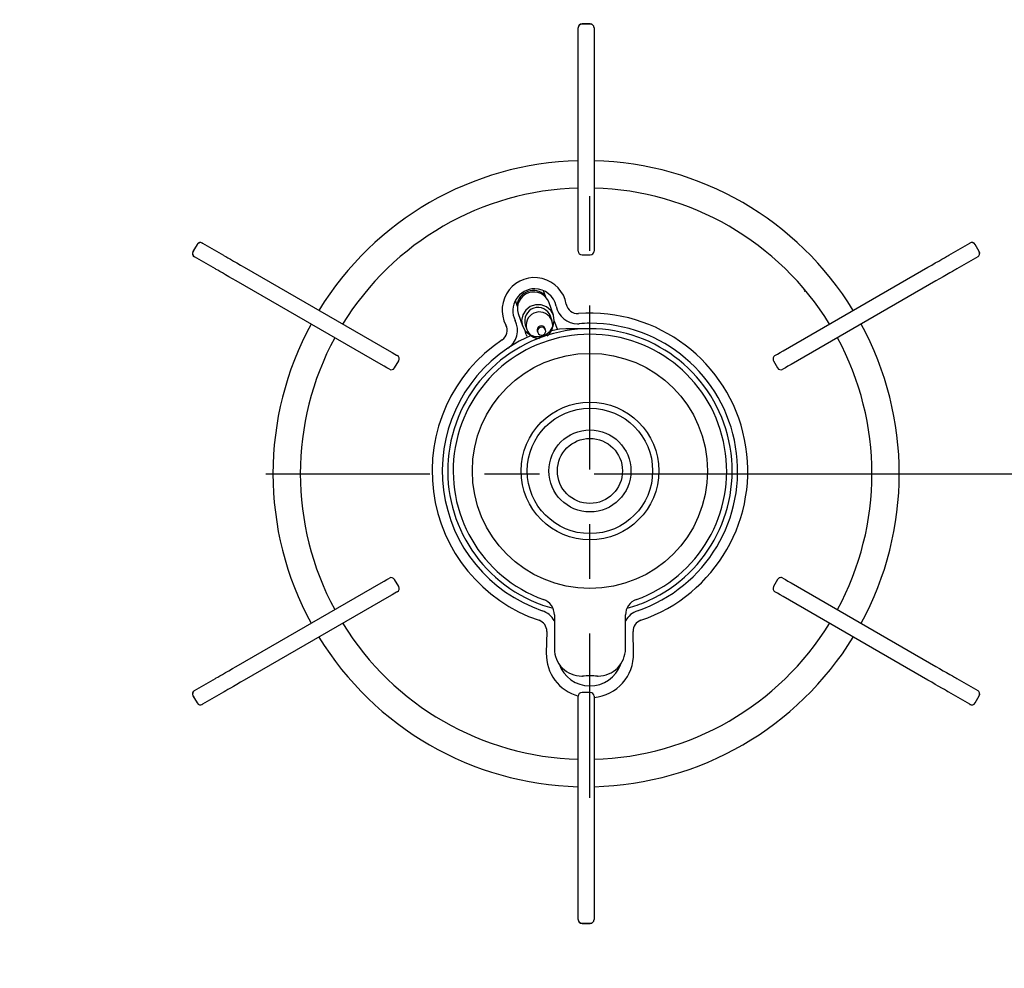
# Model space of a CAD drawing. Extents: x 0 to 415, y 0 to 297.
# Drawn here: x 65 to 83, y 173 to 191 of the extents above; entities that cross this region are included whole.
import ezdxf

# ---------------------------------------------------------------- set-up
doc = ezdxf.new("R2010")
doc.units = 0
doc.linetypes.add('CENTER', pattern=[6, 3, -1, 1, -1])
doc.layers.get('0').update_dxf_attribs({"linetype": 'CONTINUOUS'})
doc.layers.add('2', color=7, linetype='CONTINUOUS')
doc.styles.add('BIGFONT', font='monotxt', dxfattribs={"bigfont": 'bigfont'})
doc.dimstyles.new('ISO-25', dxfattribs={"dimtxt": 3, "dimasz": 3, "dimexe": 0.7, "dimexo": 1, "dimgap": 0.5, "dimtad": 1, "dimdec": 3, "dimdsep": 46, "dimtxsty": 'BIGFONT', "dimcen": 2, "dimdle": 5, "dimazin": 2, "dimtfac": 1, "dimtmove": 0, "dimatfit": 3, "dimfxl": 1, "dimtvp": 1, "dimtolj": 1, "dimtzin": 1, "dimarcsym": 0})

# ---------------------------------------------------------------- blocks, each defined once
blk = doc.blocks.new('_OPEN30')
at = {"color": 0, "linetype": 'ByBlock'}
for p, q in [((-1, 0.2679), (0, 0)), ((0, 0), (-1, -0.2679)), ((0, 0), (-1, 0))]:
    blk.add_line(p, q, dxfattribs=at)
blk = doc.blocks.new('*D10')
at = {"layer": '2', "color": 0, "linetype": 'Continuous', "lineweight": -2, "transparency": 16777216}
for p, q in [((76, 182.32), (128.7, 182.32)), ((128, 179.32), (128, 167.87)), ((91.5, 164.87), (128.7, 164.87))]:
    blk.add_line(p, q, dxfattribs=at)
at = {"layer": '2', "color": 0, "linetype": 'Continuous', "lineweight": -2, "transparency": 16777216, "xscale": 3, "yscale": 3, "zscale": 3}
for p, rotation in [((128, 182.32), 90), ((128, 164.87), 270)]:
    blk.add_blockref('_OPEN30', p, dxfattribs=dict(at, rotation=rotation))
at = {"layer": '2', "color": 0, "linetype": 'Continuous', "transparency": 16777216, "insert": (125.87, 173.595), "char_height": 3, "attachment_point": 5, "rotation": 90, "style": 'BIGFONT'}
blk.add_mtext('\\A1;{\\W0.6875;175}', dxfattribs=at)
blk = doc.blocks.new('*D11')
at = {"layer": '2', "color": 0, "linetype": 'Continuous', "lineweight": -2, "transparency": 16777216}
for p, q in [((68.5, 200.77), (26.8, 200.77)), ((27.5, 153), (27.5, 197.77)), ((75, 150), (26.8, 150))]:
    blk.add_line(p, q, dxfattribs=at)
at = {"layer": '2', "color": 0, "linetype": 'Continuous', "lineweight": -2, "transparency": 16777216, "xscale": 3, "yscale": 3, "zscale": 3}
for p, rotation in [((27.5, 200.77), 90), ((27.5, 150), 270)]:
    blk.add_blockref('_OPEN30', p, dxfattribs=dict(at, rotation=rotation))
at = {"layer": '2', "color": 0, "linetype": 'Continuous', "transparency": 16777216, "insert": (25.37, 175.385), "char_height": 3, "attachment_point": 5, "rotation": 90, "style": 'BIGFONT'}
blk.add_mtext('\\A1;{\\W0.6875;508}', dxfattribs=at)

msp = doc.modelspace()

# ---------------------------------------------------------------- linework, layer by layer
at = {"color": 7, "linetype": 'Continuous'}
for p, q in [((74.785, 190.4717), (74.785, 190.4738)), ((74.785, 190.0596), (74.785, 190.4717)), ((75.005, 190.5438), (74.855, 190.5438)), ((74.855, 190.5438), (74.855, 190.541)), ((75.005, 190.541), (74.855, 190.541)), ((75.005, 190.541), (75.005, 190.5438)), ((75.075, 190.4738), (75.075, 190.4717)), ((75.075, 190.4717), (75.075, 190.0596)), ((74.785, 189.6195), (74.785, 190.0596)), ((75.075, 190.0596), (75.075, 189.6195)), ((74.785, 186.5641), (74.785, 189.6195)), ((75.075, 189.6195), (75.075, 186.5641)), ((75.075, 187.3119), (75.0823, 187.3119)), ((75.0823, 187.3119), (75.086, 187.3257)), ((67.818, 186.5127), (67.743, 186.3828)), ((67.8204, 186.5113), (67.7454, 186.3814)), ((67.8204, 186.5113), (67.818, 186.5127)), ((67.9136, 186.5384), (67.9155, 186.5373)), ((67.9155, 186.5373), (68.2991, 186.3158)), ((74.785, 186.39), (74.785, 186.5641)), ((75.075, 186.5641), (75.075, 186.39)), ((81.5609, 186.3158), (81.9445, 186.5373)), ((81.9445, 186.5373), (81.9464, 186.5384)), ((82.042, 186.5127), (82.0396, 186.5113)), ((82.1146, 186.3814), (82.0396, 186.5113)), ((82.117, 186.3828), (82.042, 186.5127)), ((67.743, 186.3828), (67.7454, 186.3814)), ((68.2991, 186.3158), (68.3146, 186.3068)), ((68.3146, 186.3068), (68.3419, 186.2911)), ((74.855, 186.32), (75.005, 186.32)), ((81.5181, 186.2911), (81.5454, 186.3068)), ((81.5454, 186.3068), (81.5609, 186.3158)), ((82.1146, 186.3814), (82.117, 186.3828)), ((67.7705, 186.2861), (67.7686, 186.2872)), ((68.1541, 186.0646), (67.7705, 186.2861)), ((68.3419, 186.2911), (68.3801, 186.269)), ((68.3801, 186.269), (68.428, 186.2414)), ((68.428, 186.2414), (68.4839, 186.2091)), ((68.4839, 186.2091), (68.546, 186.1733)), ((68.546, 186.1733), (68.6121, 186.1351)), ((68.6121, 186.1351), (68.6801, 186.0958)), ((81.1799, 186.0958), (81.2479, 186.1351)), ((81.2479, 186.1351), (81.314, 186.1733)), ((81.314, 186.1733), (81.3761, 186.2091)), ((81.3761, 186.2091), (81.432, 186.2414)), ((81.432, 186.2414), (81.4799, 186.269)), ((81.4799, 186.269), (81.5181, 186.2911)), ((82.0895, 186.2861), (81.7059, 186.0646)), ((82.0914, 186.2872), (82.0895, 186.2861)), ((68.1696, 186.0557), (68.1541, 186.0646)), ((68.1969, 186.0399), (68.1696, 186.0557)), ((68.2351, 186.0179), (68.1969, 186.0399)), ((68.283, 185.9902), (68.2351, 186.0179)), ((68.3389, 185.9579), (68.283, 185.9902)), ((68.401, 185.9221), (68.3389, 185.9579)), ((68.6801, 186.0958), (71.327, 184.5676)), ((78.533, 184.5676), (81.1799, 186.0958)), ((81.5211, 185.9579), (81.459, 185.9221)), ((81.577, 185.9902), (81.5211, 185.9579)), ((81.6249, 186.0179), (81.577, 185.9902)), ((81.6631, 186.0399), (81.6249, 186.0179)), ((81.6904, 186.0557), (81.6631, 186.0399)), ((81.7059, 186.0646), (81.6904, 186.0557)), ((68.4671, 185.8839), (68.401, 185.9221)), ((68.5351, 185.8447), (68.4671, 185.8839)), ((71.182, 184.3165), (68.5351, 185.8447)), ((81.3249, 185.8447), (78.678, 184.3165)), ((81.3929, 185.8839), (81.3249, 185.8447)), ((81.459, 185.9221), (81.3929, 185.8839)), ((74.1455, 185.6699), (74.1853, 185.5545)), ((78.9176, 185.6695), (78.9298, 185.6532)), ((73.6747, 185.3787), (73.6371, 185.488)), ((74.0046, 185.4099), (73.9061, 185.376)), ((74.1085, 185.4088), (74.0046, 185.4099)), ((74.2054, 185.3727), (74.1085, 185.4088)), ((74.3333, 185.2169), (74.2554, 185.4431)), ((73.6881, 185.2477), (73.7659, 185.0215)), ((73.7708, 185.2231), (73.7503, 185.1225)), ((73.8249, 185.3111), (73.7708, 185.2231)), ((73.9061, 185.376), (73.8249, 185.3111)), ((74.2834, 185.3061), (74.2054, 185.3727)), ((74.3333, 185.2169), (74.2834, 185.3061)), ((73.7503, 185.1225), (73.7659, 185.0215)), ((74.3105, 185.1141), (74.2813, 185.199)), ((74.3284, 185.0154), (74.3489, 185.1159)), ((74.3489, 185.1159), (74.3333, 185.2169)), ((74.3486, 185.1081), (74.4028, 184.9711)), ((73.7659, 185.0215), (73.8158, 184.9324)), ((73.8158, 184.9324), (73.8938, 184.8657)), ((73.8348, 184.8679), (73.8169, 184.931)), ((73.818, 185.0394), (73.8472, 184.9546)), ((73.8348, 184.8679), (73.8381, 184.8497)), ((73.8938, 184.8657), (73.9907, 184.8297)), ((74.0371, 184.9251), (74.0452, 184.9016)), ((74.0946, 184.8285), (74.1931, 184.8624)), ((74.187, 184.9504), (74.1789, 184.974)), ((74.1931, 184.8624), (74.2743, 184.9273)), ((74.2743, 184.9273), (74.3284, 185.0154)), ((74.4414, 184.961), (74.2983, 184.9344)), ((74.5596, 184.9668), (74.4414, 184.961)), ((74.6434, 184.968), (74.5596, 184.9668)), ((74.67, 184.9683), (74.6434, 184.968)), ((73.7088, 184.7421), (73.5153, 184.626)), ((73.9276, 184.8487), (73.7088, 184.7421)), ((73.8381, 184.8497), (73.8382, 184.8341)), ((73.9907, 184.8297), (74.0946, 184.8285)), ((71.327, 184.5676), (71.3845, 184.5344)), ((71.3845, 184.5344), (71.4331, 184.5064)), ((71.4331, 184.5064), (71.4658, 184.4875)), ((78.3942, 184.4875), (78.4269, 184.5064)), ((78.4269, 184.5064), (78.4755, 184.5344)), ((78.4755, 184.5344), (78.533, 184.5676)), ((71.4284, 184.255), (71.5034, 184.385)), ((71.4658, 184.4875), (71.4778, 184.4806)), ((78.3566, 184.385), (78.4316, 184.255)), ((78.3822, 184.4806), (78.3942, 184.4875)), ((71.2395, 184.2833), (71.182, 184.3165)), ((71.2881, 184.2552), (71.2395, 184.2833)), ((71.3208, 184.2364), (71.2881, 184.2552)), ((71.3328, 184.2294), (71.3208, 184.2364)), ((78.5392, 184.2364), (78.5272, 184.2294)), ((78.5719, 184.2552), (78.5392, 184.2364)), ((78.6205, 184.2833), (78.5719, 184.2552)), ((78.678, 184.3165), (78.6205, 184.2833)), ((74.63, 183.0224), (74.63, 183.0287)), ((71.2395, 180.3567), (71.2881, 180.3848)), ((71.2881, 180.3848), (71.3208, 180.4036)), ((71.3208, 180.4036), (71.3328, 180.4106)), ((71.5034, 180.255), (71.4284, 180.385)), ((78.4316, 180.385), (78.3566, 180.255)), ((78.5272, 180.4106), (78.5392, 180.4036)), ((78.5392, 180.4036), (78.5719, 180.3848)), ((78.5719, 180.3848), (78.6205, 180.3567)), ((68.5351, 178.7953), (71.182, 180.3235)), ((71.182, 180.3235), (71.2395, 180.3567)), ((78.6205, 180.3567), (78.678, 180.3235)), ((78.678, 180.3235), (81.3249, 178.7953)), ((71.327, 180.0724), (68.6801, 178.5442)), ((71.3845, 180.1056), (71.327, 180.0724)), ((71.4331, 180.1336), (71.3845, 180.1056)), ((71.4658, 180.1525), (71.4331, 180.1336)), ((71.4778, 180.1594), (71.4658, 180.1525)), ((78.3942, 180.1525), (78.3822, 180.1594)), ((78.4269, 180.1336), (78.3942, 180.1525)), ((78.4755, 180.1056), (78.4269, 180.1336)), ((78.533, 180.0724), (78.4755, 180.1056)), ((81.1799, 178.5442), (78.533, 180.0724)), ((74.2612, 179.8772), (74.3047, 179.8667)), ((75.6824, 179.8634), (75.7388, 179.8772)), ((74.35, 179.7362), (74.35, 179.1199)), ((74.35, 179.7186), (74.35, 179.1199)), ((75.65, 179.1199), (75.65, 179.7362)), ((75.65, 179.1199), (75.65, 179.7186)), ((70.4969, 179.5864), (70.4997, 179.5918)), ((70.4997, 179.5918), (70.5001, 179.5949)), ((74.2115, 179.4357), (74.2024, 179.04)), ((75.7976, 179.04), (75.7885, 179.4357)), ((75.6453, 179.1246), (75.65, 179.1199)), ((68.401, 178.7179), (68.4671, 178.7561)), ((68.4671, 178.7561), (68.5351, 178.7953)), ((81.3249, 178.7953), (81.3929, 178.7561)), ((81.3929, 178.7561), (81.459, 178.7179)), ((67.7705, 178.3539), (68.1541, 178.5754)), ((68.1541, 178.5754), (68.1696, 178.5843)), ((68.1696, 178.5843), (68.1969, 178.6001)), ((68.1969, 178.6001), (68.2351, 178.6221)), ((68.2351, 178.6221), (68.283, 178.6498)), ((68.283, 178.6498), (68.3389, 178.6821)), ((68.3389, 178.6821), (68.401, 178.7179)), ((74.8521, 178.6223), (74.8498, 178.62)), ((74.8499, 178.62), (74.8623, 178.62)), ((74.8499, 178.62), (74.8623, 178.62)), ((75.1377, 178.62), (75.1501, 178.62)), ((75.1377, 178.62), (75.1501, 178.62)), ((81.459, 178.7179), (81.5211, 178.6821)), ((81.5211, 178.6821), (81.577, 178.6498)), ((81.577, 178.6498), (81.6249, 178.6221)), ((81.6249, 178.6221), (81.6631, 178.6001)), ((81.6631, 178.6001), (81.6904, 178.5843)), ((81.6904, 178.5843), (81.7059, 178.5754)), ((81.7059, 178.5754), (82.0895, 178.3539)), ((68.428, 178.3986), (68.3801, 178.371)), ((68.4839, 178.4309), (68.428, 178.3986)), ((68.546, 178.4667), (68.4839, 178.4309)), ((68.6121, 178.5049), (68.546, 178.4667)), ((68.6801, 178.5442), (68.6121, 178.5049)), ((81.2479, 178.5049), (81.1799, 178.5442)), ((81.314, 178.4667), (81.2479, 178.5049)), ((81.3761, 178.4309), (81.314, 178.4667)), ((81.432, 178.3986), (81.3761, 178.4309)), ((81.4799, 178.371), (81.432, 178.3986)), ((67.7454, 178.2586), (67.743, 178.2572)), ((67.743, 178.2572), (67.818, 178.1273)), ((67.7454, 178.2586), (67.8204, 178.1287)), ((67.7686, 178.3528), (67.7705, 178.3539)), ((68.2991, 178.3242), (67.9155, 178.1027)), ((68.3146, 178.3332), (68.2991, 178.3242)), ((68.3419, 178.3489), (68.3146, 178.3332)), ((68.3801, 178.371), (68.3419, 178.3489)), ((74.785, 178.0759), (74.785, 178.25)), ((75.005, 178.32), (74.855, 178.32)), ((75.075, 178.25), (75.075, 178.0759)), ((81.5181, 178.3489), (81.4799, 178.371)), ((81.5454, 178.3332), (81.5181, 178.3489)), ((81.5609, 178.3242), (81.5454, 178.3332)), ((81.9445, 178.1027), (81.5609, 178.3242)), ((82.0396, 178.1287), (82.1146, 178.2586)), ((82.042, 178.1273), (82.117, 178.2572)), ((82.0895, 178.3539), (82.0914, 178.3528)), ((82.117, 178.2572), (82.1146, 178.2586)), ((67.818, 178.1273), (67.8204, 178.1287)), ((67.9155, 178.1027), (67.9136, 178.1016)), ((74.785, 175.0205), (74.785, 178.0759)), ((75.075, 178.0759), (75.075, 175.0205)), ((81.9464, 178.1016), (81.9445, 178.1027)), ((82.0396, 178.1287), (82.042, 178.1273)), ((74.785, 174.5804), (74.785, 175.0205)), ((75.075, 175.0205), (75.075, 174.5804)), ((74.785, 174.1683), (74.785, 174.5804)), ((75.075, 174.5804), (75.075, 174.1683)), ((74.785, 174.1662), (74.785, 174.1683)), ((74.855, 174.099), (75.005, 174.099)), ((74.855, 174.099), (74.855, 174.0962)), ((74.855, 174.0962), (75.005, 174.0962)), ((75.005, 174.0962), (75.005, 174.099)), ((75.075, 174.1683), (75.075, 174.1662))]:
    msp.add_line(p, q, dxfattribs=at)
at = {"color": 7, "linetype": 'CENTER'}
for p, q in [((75, 176.395), (75, 188.245)), ((69.075, 182.32), (80.925, 182.32))]:
    msp.add_line(p, q, dxfattribs=at)
at = {"color": 7, "linetype": 'Continuous'}
for radius in [2.15, 1.2583, 1.1463, 0.75, 0.595]:
    msp.add_circle((75, 182.37), radius, dxfattribs=at)
for centre, radius, start, end in [((74.855, 190.4738), 0.07, 90, 180), ((74.8547, 190.4713), 0.0697, 89.73477, 179.7381), ((75.005, 190.4738), 0.07, 0, 90), ((75.0053, 190.4713), 0.0697, 0.26188, 90.26524), ((74.93, 182.32), 5.725, 91.45131, 148.54869), ((74.93, 182.32), 5.725, 31.45131, 88.54869), ((74.93, 182.32), 5.225, 91.59023, 148.40977), ((74.93, 182.32), 5.225, 31.59023, 88.40977), ((67.8786, 186.4777), 0.07, 60, 150), ((67.8809, 186.4768), 0.0697, 60.27575, 150.26762), ((81.9791, 186.4768), 0.0697, 29.73225, 119.72437), ((81.9814, 186.4777), 0.07, 30, 120), ((67.8036, 186.3478), 0.07, 150, 240), ((67.8056, 186.3463), 0.0697, 149.72909, 239.72632), ((74.855, 186.39), 0.07, 180, 270), ((75.005, 186.39), 0.07, 270, 0), ((82.0544, 186.3463), 0.0697, 300.27368, 30.27091), ((82.0564, 186.3478), 0.07, 300, 30), ((73.9862, 185.3144), 0.5913, 10.23571, 207.76421), ((73.9907, 185.3011), 0.4, 90, 206.41367), ((73.9645, 185.3664), 0.3023, 45.70942, 172.29059), ((73.973, 185.3416), 0.3, 19.76315, 198.2371), ((73.9907, 185.3011), 0.4, 11.58633, 90), ((74.7748, 185.4577), 0.2103, 190.48093, 274.14659), ((74.0509, 185.1154), 0.245, 19.93536, 198.06475), ((74.0761, 185.0351), 0.2426, 306.31768, 199.36105), ((74.7744, 185.4618), 0.4, 191.58633, 270), ((75, 182.37), 2.8856, 288.81906, 94.17265), ((74.93, 182.32), 5.725, 151.45131, 208.54869), ((73.2743, 184.9452), 0.4, 303.82735, 26.41367), ((74.7744, 185.4618), 0.4, 270, 274.17265), ((75, 182.37), 2.7, 90, 94.17265), ((75, 182.37), 2.7, 288.81906, 90), ((74.93, 182.32), 5.725, 331.45131, 28.54869), ((75, 182.37), 2.6, 294.34065, 245.65935), ((75, 182.37), 2.5, 289.83188, 250.16812), ((73.2765, 184.9418), 0.2102, 303.84319, 27.52958), ((74.0745, 185.0349), 0.2411, 199.44769, 270.27019), ((74.1084, 184.9486), 0.075, 19.78175, 198.21958), ((74.1165, 184.9248), 0.075, 19.93468, 198.06451), ((74.1161, 184.926), 0.075, 199, 19), ((75.0007, 152.7207), 32.2493, 90.00118, 90.58757), ((74.93, 182.32), 5.225, 151.59023, 208.40977), ((75, 182.37), 2.8856, 123.82735, 251.18094), ((74.93, 182.32), 5.225, 331.59023, 28.40977), ((75, 182.37), 2.7, 123.82735, 251.18094), ((71.4428, 184.42), 0.07, 330, 60), ((78.4172, 184.42), 0.07, 120, 210), ((71.3678, 184.29), 0.07, 240, 330), ((78.4922, 184.29), 0.07, 210, 300), ((71.3678, 180.35), 0.07, 30, 120), ((78.4922, 180.35), 0.07, 60, 150), ((71.4428, 180.22), 0.07, 300, 30), ((78.4172, 180.22), 0.07, 150, 240), ((75.003, 182.378), 2.6085, 245.67234, 253.47852), ((74.0501, 179.7362), 0.2999, 359.99816, 70.16979), ((75.9499, 179.7362), 0.2999, 109.83008, 180.00198), ((74.9953, 182.3827), 2.6135, 286.52892, 294.32023), ((74, 179.4357), 0.4, 28.95151, 71.18094), ((76, 179.4357), 0.4, 108.81906, 151.04849), ((74.93, 182.32), 5.225, 211.65753, 268.40977), ((74.0013, 179.4397), 0.2102, 358.92688, 71.16416), ((74.93, 182.32), 5.225, 271.59023, 328.40977), ((75.9987, 179.4397), 0.2102, 108.83427, 181.07468), ((74.93, 182.32), 5.725, 211.45131, 268.54869), ((74.93, 182.32), 5.725, 271.45131, 328.54023), ((74.8498, 179.1198), 0.4998, 180.00199, 270.0042), ((74.8498, 179.1198), 0.4998, 180.00197, 270.00343), ((75.1502, 179.1198), 0.4998, 269.99566, 359.99814), ((75.1502, 179.1198), 0.4998, 269.99709, 359.9975), ((74.9961, 179.0204), 0.794, 178.58871, 254.87419), ((75.006, 179.0193), 0.7919, 274.99716, 1.49802), ((75, 179.04), 0.6, 199.4528, 339.84253), ((75, 166.6487), 11.9722, 89.34075, 90.65925), ((67.8036, 178.2922), 0.07, 120, 210), ((67.8056, 178.2937), 0.0697, 120.27368, 210.27091), ((74.855, 178.25), 0.07, 90, 180), ((75.005, 178.25), 0.07, 0, 90), ((82.0544, 178.2937), 0.0697, 329.72909, 59.72632), ((82.0564, 178.2922), 0.07, 330, 60), ((67.8786, 178.1623), 0.07, 210, 300), ((67.8809, 178.1632), 0.0697, 209.72784, 299.72545), ((81.9791, 178.1632), 0.0697, 240.27442, 330.27229), ((81.9814, 178.1623), 0.07, 240, 330), ((74.8547, 174.1687), 0.0697, 180.26292, 270.26421), ((74.855, 174.1662), 0.07, 180, 270), ((75.0053, 174.1687), 0.0697, 269.73578, 359.7371), ((75.005, 174.1662), 0.07, 270, 0)]:
    msp.add_arc(centre, radius, start, end, dxfattribs=at)

# ---------------------------------------------------------------- dimensions: what is measured, and where the dimension line sits
at = {"layer": '2', "color": 7, "linetype": 'Continuous'}
for base, p1, p2, angle, text, picture, middle in [((27.5, 200.77), (76, 150), (69.5, 200.77), 90, '{\\W0.6875;508}', '*D11', (25.37, 175.385)), ((128, 164.87), (75, 182.32), (90.5, 164.87), 270, '{\\W0.6875;175}', '*D10', (125.87, 173.595))]:
    dim = msp.add_linear_dim(base=base, p1=p1, p2=p2, angle=angle, text=text, dimstyle='ISO-25', override={"dimgap": 0.63, "dimblk": 'OPEN30'}, dxfattribs=at)
    dim.commit()
    dim.dimension.update_dxf_attribs({"geometry": picture, "text_midpoint": middle})

doc.saveas('drawing.dxf')
